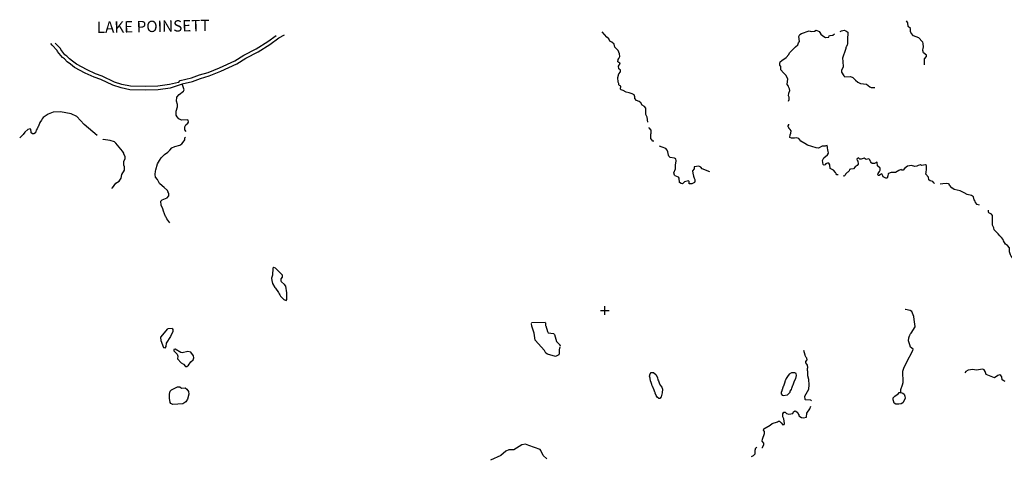
# Model space of a CAD drawing. Extents: x 2129394 to 2308080, y 16061636 to 16192111.
# Drawn here: x 2129394 to 2184376, y 16164219 to 16188665 of the extents above; entities that cross this region are included whole.
import ezdxf

# ---------------------------------------------------------------- set-up
doc = ezdxf.new("R2010")
doc.units = 0
doc.header["$MEASUREMENT"] = 0
for name, color, linetype in [('L1', 7, 'CONTINUOUS'), ('L3', 7, 'CONTINUOUS'), ('L4', 7, 'CONTINUOUS')]:
    doc.layers.add(name, color=color, linetype=linetype)
doc.styles.add('STYLE-FONT023', font='font023.shx')

msp = doc.modelspace()

# ---------------------------------------------------------------- linework, layer by layer
at = {"layer": 'L1', "color": 7, "linetype": 'CONTINUOUS'}
for p, q in [((2161827.98, 16172421.56), (2162303.17, 16172421.56)), ((2162033.89, 16172421.56), (2162086.69, 16172421.56)), ((2162033.89, 16172421.56), (2162076.13, 16172421.56)), ((2162049.73, 16172395.16), (2162049.73, 16172442.68)), ((2162060.29, 16172183.95), (2162060.29, 16172659.16)), ((2162060.29, 16172400.44), (2162060.29, 16172442.68))]:
    msp.add_line(p, q, dxfattribs=at)
at = {"layer": 'L1', "color": 140, "linetype": 'CONTINUOUS'}
for p, q in [((2162033.89, 16172421.56), (2162086.69, 16172421.56)), ((2162060.29, 16172395.16), (2162060.29, 16172442.68))]:
    msp.add_line(p, q, dxfattribs=at)
at = {"layer": 'L3', "color": 140, "linetype": 'CONTINUOUS'}
for p, q in [((2137899.72, 16171413.09), (2137662.13, 16171402.53)), ((2158749.83, 16171750.99), (2157978.97, 16171735.15))]:
    msp.add_line(p, q, dxfattribs=at)
at = {"layer": 'L3', "color": 140, "linetype": 'CONTINUOUS', "flags": 128}
for points in [[(2179916.72, 16186133.82), (2179911.44, 16186477.02), (2180032.87, 16186609.03), (2180027.59, 16186677.67), (2179869.2, 16186820.23), (2179832.24, 16186936.39), (2179842.8, 16187094.79), (2179858.64, 16187126.47), (2179853.36, 16187327.11), (2179826.96, 16187401.03), (2179784.72, 16187443.27), (2179610.49, 16187643.91), (2179298.98, 16187760.08), (2179182.82, 16187913.2), (2179140.58, 16188013.52), (2179135.3, 16188177.2), (2179008.58, 16188277.52), (2178982.18, 16188483.44), (2178918.83, 16188594.32)], [(2138253.46, 16185151.77), (2138359.05, 16185262.65), (2138992.63, 16185410.49), (2139441.42, 16185579.45), (2139911.33, 16185711.45), (2140550.19, 16185970.18), (2141416.08, 16186371.46), (2141917.67, 16186688.26), (2142604.05, 16187042.02), (2143258.75, 16187453.87), (2143712.81, 16187786.51)], [(2138475.21, 16185062.01), (2138459.37, 16185077.85), (2139050.71, 16185220.41), (2139499.5, 16185384.09), (2139974.69, 16185521.37), (2140634.67, 16185785.37), (2141511.12, 16186191.94), (2142017.98, 16186508.74), (2142704.36, 16186867.78), (2143369.62, 16187284.91), (2143860.65, 16187643.95), (2144177.44, 16187812.91)], [(2164467.89, 16182934.13), (2164425.65, 16183219.25), (2164362.3, 16183367.09), (2164351.74, 16183726.13), (2164283.1, 16183810.62), (2164151.1, 16183884.54), (2164077.18, 16184021.82), (2163976.87, 16184101.02), (2163844.87, 16184159.1), (2163749.83, 16184259.42), (2163744.55, 16184354.46), (2163707.59, 16184460.06), (2163586.16, 16184528.7), (2163433.04, 16184586.78), (2163258.81, 16184618.46), (2163084.57, 16184713.5), (2162984.25, 16184745.19), (2162952.58, 16184792.71), (2162957.85, 16184945.83), (2162883.94, 16184988.07), (2162852.26, 16185019.75), (2162841.7, 16185093.67), (2162810.02, 16185183.43), (2162799.46, 16185436.87), (2162852.26, 16185642.79), (2162942.01, 16185753.67), (2162936.73, 16185838.15), (2162857.54, 16185917.36), (2162825.86, 16186059.92), (2162926.17, 16186213.04), (2162910.34, 16186244.72), (2162794.18, 16186313.36), (2162820.58, 16186445.36), (2162841.7, 16186503.44), (2162899.78, 16186603.76), (2162883.94, 16186762.16), (2162820.58, 16186936.4), (2162625.22, 16187126.49), (2162582.98, 16187295.45), (2162461.55, 16187401.05), (2162350.67, 16187469.69), (2162287.31, 16187596.41), (2162176.44, 16187696.73), (2161917.72, 16187987.13)], [(2172319.02, 16184111.57), (2172361.26, 16184211.89), (2172361.26, 16184328.05), (2172319.02, 16184401.97), (2172334.86, 16184555.09), (2172403.5, 16184702.94), (2172382.38, 16184803.26), (2172345.42, 16184877.18), (2172324.3, 16184951.1), (2172250.38, 16185051.42), (2172282.06, 16185368.22), (2172176.47, 16185563.58), (2172049.75, 16185700.86), (2171891.35, 16185859.27), (2171901.91, 16186054.63), (2171843.83, 16186128.55), (2171843.83, 16186244.71), (2171859.67, 16186318.63), (2171944.15, 16186387.27), (2172192.3, 16186550.95), (2172345.42, 16186719.91), (2172377.1, 16186804.39), (2172709.73, 16187142.32), (2172841.72, 16187258.48), (2172883.96, 16187369.36), (2172942.04, 16187443.28), (2172910.36, 16187733.68), (2172952.6, 16187844.56), (2173052.92, 16187892.08), (2173485.86, 16188050.48), (2173586.18, 16188002.96), (2173776.26, 16188029.36), (2173860.73, 16188087.44), (2174034.97, 16188002.96), (2174082.49, 16187950.16), (2174135.29, 16187860.4), (2174240.88, 16187754.8), (2174394, 16187670.32), (2174568.23, 16187696.72), (2174594.63, 16187754.8), (2174642.15, 16187775.92), (2174800.55, 16187791.76), (2174900.86, 16187876.24)], [(2175201.81, 16188002.96), (2175275.73, 16188034.64), (2175434.13, 16188071.6), (2175534.44, 16188050.48), (2175645.32, 16187976.56), (2175645.32, 16187791.76), (2175624.2, 16187702), (2175624.2, 16187300.72), (2175592.52, 16187253.2), (2175560.84, 16187168.71), (2175545.01, 16187142.31), (2175534.45, 16187084.23), (2175518.61, 16187063.11), (2175476.37, 16186878.31), (2175376.05, 16186635.43), (2175344.37, 16186508.71), (2175349.65, 16186334.47), (2175376.05, 16186033.5), (2175360.21, 16185975.42), (2175291.57, 16185843.42), (2175291.57, 16185737.82), (2175407.73, 16185521.34), (2175465.81, 16185463.26), (2175782.6, 16185494.94), (2175909.32, 16185442.14), (2176057.15, 16185283.74), (2176194.43, 16185183.42), (2176352.82, 16185104.22), (2176674.89, 16185061.97), (2176875.53, 16184908.85), (2176949.45, 16184877.17), (2177150.08, 16184871.89)], [(2138475.21, 16185062.01), (2137794.11, 16184845.53), (2137128.85, 16184745.21), (2136442.47, 16184729.37), (2135550.18, 16184750.49), (2135053.87, 16184861.37), (2134599.8, 16185003.93), (2133918.7, 16185326.02), (2133559.67, 16185452.74), (2133058.09, 16185679.78), (2132461.46, 16186001.86), (2132229.15, 16186186.67), (2132044.36, 16186318.67), (2131901.8, 16186477.07), (2131785.64, 16186550.99), (2131511.09, 16186894.19), (2131495.25, 16186941.71), (2131210.14, 16187242.68), (2131141.5, 16187337.72)], [(2138253.46, 16185151.77), (2137751.87, 16185035.61), (2137113.01, 16184945.85), (2136442.47, 16184930.01), (2135576.57, 16184951.13), (2135101.39, 16185051.45), (2134679, 16185183.45), (2133992.62, 16185510.82), (2133633.59, 16185637.54), (2133153.12, 16185859.3), (2132567.06, 16186170.83), (2132345.31, 16186345.07), (2132176.35, 16186471.79), (2132033.8, 16186630.19), (2131917.64, 16186704.11), (2131685.33, 16186994.51), (2131669.49, 16187052.59), (2131379.09, 16187353.56)], [(2138686.41, 16182411.43), (2138617.77, 16182517.03), (2138617.77, 16182685.99), (2138670.57, 16182796.87), (2138792, 16182891.91), (2138828.96, 16182944.71), (2138807.84, 16183045.03), (2138749.76, 16183076.71), (2138432.97, 16183050.31), (2138285.14, 16183118.95), (2138179.54, 16183229.83), (2138137.3, 16183330.16), (2138126.74, 16183551.92), (2138211.22, 16183800.08), (2138211.22, 16183926.8), (2138158.42, 16184116.88), (2138168.98, 16184343.92), (2138295.7, 16184491.77), (2138543.85, 16184676.57), (2138570.25, 16184750.49), (2138475.21, 16185077.85)], [(2133728.63, 16182200.23), (2132994.73, 16182802.16), (2132577.62, 16183250.96), (2132260.83, 16183409.36), (2131669.49, 16183525.52), (2131262.94, 16183504.4), (2130983.11, 16183393.52), (2130708.56, 16183208.72), (2130645.2, 16183134.8), (2130602.96, 16183045.04), (2130518.48, 16182928.88), (2130444.57, 16182712.4), (2130418.17, 16182701.84), (2130375.93, 16182575.12), (2130317.85, 16182485.35), (2130275.61, 16182353.35), (2130175.29, 16182279.43), (2130111.94, 16182295.27), (2130043.3, 16182353.35), (2130027.46, 16182400.87), (2130011.62, 16182538.16), (2129985.22, 16182575.12), (2129853.22, 16182538.16), (2129678.99, 16182379.75), (2129578.67, 16182253.03), (2129393.88, 16182062.95)], [(2175090.95, 16179993.13), (2175032.87, 16180003.69), (2174985.35, 16180045.93), (2174953.67, 16180125.13), (2174842.79, 16180251.85), (2174658, 16180352.17), (2174626.32, 16180552.82), (2174568.24, 16180642.58), (2174494.32, 16180658.42), (2174399.28, 16180621.46), (2174383.45, 16180563.38), (2174325.37, 16180536.98), (2174277.85, 16180552.82), (2174251.45, 16180568.66), (2174219.77, 16180795.7), (2174293.69, 16180954.1), (2174494.32, 16181112.5), (2174552.4, 16181202.26), (2174541.84, 16181328.98), (2174526, 16181360.66), (2174510.16, 16181545.47), (2174478.48, 16181629.95), (2174415.12, 16181619.39), (2174378.16, 16181603.55), (2174198.65, 16181603.55), (2173992.74, 16181492.67), (2173876.58, 16181508.51), (2173390.83, 16181651.07), (2173232.44, 16181751.39), (2173015.96, 16181878.11), (2172899.81, 16182025.95), (2172778.37, 16182062.91), (2172656.93, 16182041.79), (2172493.26, 16182041.79), (2172403.5, 16182084.03), (2172419.34, 16182226.59), (2172451.02, 16182321.63), (2172477.42, 16182453.64), (2172408.78, 16182538.12), (2172334.86, 16182601.48), (2172334.86, 16182638.44), (2172303.18, 16182685.96), (2172303.18, 16182733.48), (2172334.86, 16182786.28), (2172334.86, 16182833.8)], [(2164800.52, 16181878.12), (2164758.29, 16181878.12), (2164642.13, 16182020.68), (2164642.13, 16182279.4), (2164657.97, 16182300.52), (2164652.69, 16182501.16), (2164536.53, 16182627.88), (2164536.53, 16182638.44)], [(2134541.73, 16179259.24), (2134583.97, 16179269.8), (2134768.76, 16179533.8), (2134943, 16179649.97), (2135053.87, 16179803.09), (2135101.39, 16180019.57), (2135254.51, 16180267.73), (2135254.51, 16180436.69), (2135201.71, 16180542.29), (2135217.55, 16180742.93), (2135286.19, 16180911.9), (2135275.63, 16181001.66), (2135201.71, 16181175.9), (2135201.71, 16181212.86), (2135133.07, 16181318.46), (2134768.76, 16181767.26), (2134684.28, 16181835.9), (2134441.41, 16181909.83), (2134061.26, 16181978.47), (2134034.86, 16181994.31)], [(2137778.28, 16177321.46), (2137609.32, 16177537.94), (2137567.08, 16177638.26), (2137535.4, 16177669.95), (2137419.25, 16177970.91), (2137387.57, 16178102.91), (2137287.25, 16178308.83), (2137276.69, 16178535.87), (2137345.33, 16178604.51), (2137635.72, 16178710.11), (2137720.2, 16178826.28), (2137720.2, 16178968.84), (2137693.8, 16178995.24), (2137693.8, 16179026.92), (2137646.28, 16179127.24), (2137466.76, 16179296.2), (2137345.33, 16179375.4), (2137208.05, 16179512.68), (2137091.89, 16179734.44), (2136986.3, 16179861.17), (2136959.9, 16180019.57), (2136970.46, 16180193.81), (2136991.58, 16180278.29), (2137091.89, 16180610.93), (2137192.21, 16180795.73), (2137292.53, 16180954.13), (2137487.88, 16181133.66), (2137667.4, 16181255.1), (2137783.55, 16181376.54), (2137883.87, 16181508.54), (2138058.1, 16181587.74), (2138337.94, 16181661.66), (2138454.09, 16181725.02), (2138586.09, 16181893.98), (2138612.49, 16181952.06), (2138617.77, 16182062.94), (2138644.17, 16182094.62), (2138654.73, 16182110.46)], [(2167926.19, 16180162.1), (2167503.81, 16180325.78), (2167424.61, 16180426.1), (2167319.01, 16180484.18), (2167049.74, 16180452.5), (2167049.74, 16180341.62), (2166970.54, 16180220.18), (2166975.82, 16180093.46), (2167018.06, 16179919.22), (2167033.9, 16179876.98), (2167049.74, 16179808.34), (2167086.7, 16179729.14), (2167091.98, 16179634.1), (2167076.14, 16179576.02), (2167007.5, 16179528.49), (2166917.74, 16179486.25), (2166769.91, 16179486.25), (2166769.91, 16179634.1), (2166732.95, 16179660.5), (2166516.48, 16179602.42), (2166400.32, 16179496.82), (2166336.96, 16179517.94), (2166241.92, 16179576.02), (2166215.52, 16179808.34), (2166178.57, 16179861.14), (2165999.05, 16179945.62), (2165967.37, 16179977.3), (2165925.13, 16180109.3), (2166009.61, 16180336.34), (2166009.61, 16180536.98), (2166051.85, 16180779.87), (2166041.29, 16180885.47), (2165962.09, 16180938.27), (2165708.66, 16180969.95), (2165634.74, 16181033.31), (2165618.9, 16181096.67), (2165592.5, 16181286.75), (2165550.26, 16181376.51), (2165465.78, 16181460.99), (2165275.71, 16181550.75), (2165117.31, 16181603.56)], [(2177319.04, 16180003.69), (2177334.88, 16180077.61), (2177408.8, 16180188.49), (2177440.48, 16180262.41), (2177440.48, 16180362.73), (2177292.64, 16180494.73), (2177282.08, 16180679.54), (2177250.4, 16180700.66), (2177123.69, 16180626.73), (2177002.25, 16180626.74), (2176917.77, 16180684.82), (2176917.77, 16180721.78), (2176901.93, 16180742.9), (2176870.25, 16180843.22), (2176806.89, 16180885.46), (2176659.06, 16180853.78), (2176542.9, 16180938.26), (2176384.51, 16180880.18), (2176315.87, 16180880.18), (2176241.95, 16180943.54), (2176141.63, 16180880.18), (2176168.03, 16180800.98), (2176199.71, 16180785.14), (2176215.55, 16180600.34), (2176168.03, 16180526.41), (2176041.32, 16180441.93), (2175956.84, 16180336.33), (2175782.6, 16180320.49), (2175735.09, 16180304.65), (2175719.25, 16180225.45), (2175645.33, 16180151.53), (2175592.53, 16180135.69), (2175508.05, 16180035.37), (2175492.21, 16179987.85), (2175434.14, 16179929.77), (2175391.9, 16179935.05)], [(2180476.39, 16179512.64), (2180434.15, 16179544.32), (2180386.63, 16179618.24), (2180228.24, 16179671.04), (2180170.16, 16179713.28), (2180133.2, 16179871.69), (2180001.2, 16180030.09), (2180011.76, 16180135.69), (2180032.88, 16180320.49), (2180032.88, 16180521.13), (2179969.52, 16180563.37), (2179742.49, 16180521.13), (2179700.25, 16180552.81), (2179557.69, 16180510.57), (2179499.62, 16180484.17), (2179378.18, 16180468.33), (2179193.39, 16180526.41), (2178976.91, 16180478.89), (2178807.96, 16180352.17), (2178734.04, 16180251.85), (2178649.56, 16180262.41), (2178607.32, 16180294.09), (2178491.17, 16180246.57), (2178301.09, 16180125.13), (2178058.22, 16180119.85), (2177915.66, 16180077.61), (2177883.98, 16180045.93), (2177873.42, 16179935.05), (2177825.91, 16179808.33), (2177757.27, 16179808.33), (2177609.43, 16179887.53), (2177598.87, 16179950.89), (2177535.51, 16180045.93), (2177466.88, 16180019.53), (2177392.96, 16179961.45), (2177340.16, 16179966.73), (2177319.04, 16180003.69)], [(2182994.88, 16178308.79), (2182857.6, 16178345.75), (2182767.84, 16178446.07), (2182741.44, 16178525.27), (2182693.92, 16178593.91), (2182651.69, 16178762.87), (2182551.37, 16178842.07), (2182292.66, 16178900.15), (2182134.26, 16179000.48), (2181907.23, 16179100.8), (2181569.32, 16179180), (2181453.16, 16179269.76), (2181315.88, 16179417.6), (2181294.76, 16179475.68), (2181257.81, 16179502.08), (2181157.49, 16179517.92), (2180941.02, 16179486.24), (2180793.18, 16179475.68)], [(2184932.58, 16175035.16), (2184900.9, 16175077.4), (2184858.66, 16175336.12), (2184753.07, 16175452.28), (2184716.11, 16175526.2), (2184673.87, 16175695.16), (2184668.59, 16175911.65), (2184552.43, 16176054.21), (2184441.56, 16176117.57), (2184325.4, 16176318.21), (2184314.84, 16176386.85), (2184225.08, 16176503.01), (2184124.76, 16176587.49), (2184035.01, 16176708.93), (2183802.69, 16176920.14), (2183792.13, 16177036.3), (2183707.66, 16177184.14), (2183723.5, 16177400.62), (2183707.66, 16177727.98), (2183660.14, 16177796.62), (2183507.02, 16177870.54), (2183491.18, 16177912.78), (2183485.9, 16178028.95)], [(2144267.21, 16172986.54), (2144304.17, 16173034.06), (2144304.17, 16173060.46), (2144304.17, 16173129.1), (2144304.17, 16173287.5), (2144304.17, 16173408.94), (2144251.37, 16173783.82), (2144182.73, 16173878.87), (2144019.06, 16174026.71), (2143987.38, 16174068.95), (2143987.38, 16174179.83), (2144066.58, 16174280.15), (2144066.58, 16174396.31), (2143670.59, 16174787.03), (2143586.11, 16174818.71), (2143528.03, 16174787.03), (2143517.47, 16174401.59), (2143459.39, 16174216.79), (2143469.95, 16174100.63), (2143517.47, 16173926.39), (2143644.19, 16173709.9), (2143686.43, 16173667.66), (2143844.82, 16173430.06), (2143876.5, 16173350.86), (2143918.74, 16173303.34), (2143960.98, 16173229.42), (2144145.77, 16173028.78), (2144267.21, 16172986.54)], [(2178591.49, 16167843.74), (2178591.49, 16168012.7), (2178691.81, 16168260.86), (2178723.49, 16168403.42), (2178707.65, 16169026.47), (2178765.73, 16169200.71), (2178908.28, 16169517.51), (2179267.31, 16170193.36), (2179277.87, 16170267.28), (2179135.32, 16170378.16), (2179093.08, 16170504.88), (2179019.16, 16170726.64), (2179040.28, 16170885.05), (2179077.24, 16171001.21), (2179098.36, 16171027.61), (2179124.76, 16171096.25), (2179182.83, 16171159.61), (2179394.03, 16171502.81), (2179383.47, 16171671.77), (2179351.79, 16171777.37), (2179320.11, 16172078.34), (2179256.75, 16172278.98), (2179209.23, 16172368.74), (2179124.75, 16172426.82), (2178850.2, 16172484.9), (2178834.36, 16172479.62)], [(2137561.81, 16170404.6), (2137503.73, 16170320.12), (2137435.09, 16170325.4), (2137287.26, 16170721.4), (2137276.7, 16170927.33), (2137662.13, 16171402.53)], [(2137899.72, 16171413.09), (2137936.68, 16171355.01), (2137952.52, 16171244.13), (2137820.52, 16170969.57), (2137577.65, 16170599.96), (2137561.81, 16170404.6)], [(2159557.65, 16170383.46), (2159510.13, 16170225.06), (2159525.97, 16170029.7), (2159499.57, 16169950.5), (2159309.5, 16169850.18), (2158865.99, 16169987.46), (2158776.23, 16170045.54), (2158707.59, 16170188.1), (2158184.89, 16170768.9), (2158126.81, 16171159.63), (2157994.81, 16171545.07), (2157978.97, 16171687.63)], [(2158749.83, 16171735.15), (2158749.83, 16171576.75), (2158776.23, 16171560.91), (2158860.71, 16171254.67), (2158908.23, 16171175.47), (2159193.34, 16171143.79), (2159267.26, 16171085.71), (2159362.29, 16170684.42), (2159568.21, 16170483.78), (2159557.65, 16170420.42)], [(2138718.1, 16169301.07), (2138818.41, 16169374.99), (2138945.13, 16169543.95), (2139087.69, 16169670.67), (2139119.36, 16169776.27), (2139103.52, 16169887.15), (2138945.13, 16170087.8), (2138786.73, 16170135.32), (2138475.22, 16170050.84), (2138396.03, 16170066.68), (2138084.51, 16170251.48), (2137994.76, 16170246.2), (2137994.76, 16170167), (2138195.39, 16169971.64), (2138227.07, 16169871.31), (2138200.67, 16169712.91), (2138411.87, 16169496.43), (2138533.3, 16169417.23), (2138654.74, 16169295.79), (2138718.1, 16169301.07)], [(2173607.32, 16167379.1), (2173575.64, 16167410.78), (2173269.41, 16167437.18), (2173253.57, 16167453.02), (2173243.01, 16167643.1), (2173459.48, 16168033.83), (2173475.32, 16168276.71), (2173459.48, 16168561.83), (2173411.97, 16168778.31), (2173411.96, 16169026.47), (2173385.57, 16169052.88), (2173385.57, 16169179.6), (2173401.4, 16169242.96), (2173385.57, 16169359.12), (2173348.61, 16169427.76), (2173285.25, 16169501.68), (2173301.09, 16169570.32), (2173359.17, 16169660.08), (2173348.61, 16169749.84), (2173311.65, 16169792.08), (2173258.85, 16169902.96), (2173253.57, 16169929.36), (2173174.37, 16170177.53)], [(2184415.16, 16168450.94), (2184357.09, 16168493.18), (2184256.77, 16168545.98), (2184235.65, 16168709.66), (2184177.57, 16168794.14), (2184124.77, 16168825.82), (2184008.62, 16168783.58), (2183823.82, 16168667.42), (2183359.19, 16168836.38), (2183311.68, 16169021.19), (2183258.88, 16169100.39), (2183174.4, 16169137.35), (2182799.53, 16169084.55), (2182625.3, 16169126.79), (2182361.3, 16169095.11), (2182234.59, 16169021.19), (2182176.51, 16168941.99)], [(2165090.93, 16167511.11), (2164990.61, 16167579.75), (2164927.25, 16167669.51), (2164874.45, 16167801.51), (2164874.45, 16167843.75), (2164853.34, 16167859.59), (2164826.94, 16167975.75), (2164726.62, 16168186.96), (2164716.06, 16168218.64), (2164684.38, 16168292.56), (2164636.86, 16168450.96), (2164615.74, 16168466.8), (2164599.9, 16168635.76), (2164568.22, 16168751.92), (2164599.9, 16168883.92), (2164657.98, 16168952.56), (2164795.26, 16168963.12), (2164943.09, 16168820.56), (2165017.01, 16168667.44), (2165032.85, 16168546), (2165059.25, 16168487.92), (2165101.49, 16168387.6), (2165159.57, 16168245.04), (2165244.04, 16168144.71), (2165286.28, 16168033.83), (2165270.44, 16167827.91), (2165207.09, 16167595.59), (2165149.01, 16167500.55), (2165090.93, 16167511.11)], [(2172018.09, 16167669.5), (2172260.96, 16167717.02), (2172408.8, 16167859.59), (2172424.63, 16167912.39), (2172493.27, 16168002.15), (2172519.67, 16168076.07), (2172561.91, 16168250.31), (2172577.75, 16168271.43), (2172656.95, 16168487.91), (2172725.59, 16168625.19), (2172767.82, 16168794.15), (2172757.26, 16168894.47), (2172683.35, 16168941.99), (2172493.27, 16168941.99), (2172366.56, 16168868.07), (2172266.24, 16168736.07), (2172192.32, 16168619.91), (2172160.64, 16168519.59), (2172134.24, 16168509.03), (2172144.8, 16168466.79), (2172118.4, 16168445.67), (2172123.68, 16168419.27), (2172102.56, 16168361.19), (2172044.49, 16168192.23), (2172018.09, 16168176.39), (2172007.53, 16168113.03), (2171965.29, 16167986.31), (2171933.61, 16167928.23), (2171944.17, 16167896.55), (2171917.77, 16167875.43), (2171917.77, 16167759.26), (2171975.85, 16167685.34), (2172018.09, 16167669.5)], [(2137952.52, 16167162.65), (2137841.64, 16167220.73), (2137794.13, 16167284.09), (2137751.89, 16167526.97), (2137762.45, 16167743.46), (2137804.68, 16167917.7), (2137868.04, 16167991.62), (2138200.67, 16168150.02), (2138343.23, 16168160.58), (2138427.71, 16168086.66), (2138628.34, 16168102.5), (2138718.1, 16168028.58), (2138828.97, 16167896.58), (2138834.25, 16167743.46), (2138770.9, 16167458.33), (2138675.86, 16167321.05), (2138501.62, 16167210.17), (2137952.52, 16167162.65)], [(2178591.49, 16167843.74), (2178707.65, 16167801.5), (2178792.13, 16167738.14), (2178823.81, 16167637.82), (2178834.37, 16167526.94), (2178807.97, 16167426.62), (2178702.37, 16167268.21), (2178607.34, 16167210.13), (2178485.9, 16167183.73), (2178311.66, 16167183.73), (2178227.19, 16167236.53), (2178190.23, 16167368.54), (2178169.11, 16167421.34), (2178174.39, 16167542.78), (2178253.58, 16167627.26), (2178448.94, 16167769.82), (2178507.02, 16167833.18), (2178591.49, 16167843.74)], [(2170840.68, 16164760.2), (2170867.08, 16164770.76), (2170951.56, 16164929.16), (2170941, 16165003.08), (2170861.8, 16165119.24), (2170867.08, 16165224.84), (2170993.8, 16165541.65), (2170993.8, 16165610.29), (2170977.96, 16165636.69), (2170977.96, 16165668.37), (2170925.16, 16165742.29), (2170941, 16165810.93), (2171294.75, 16166016.85), (2171410.91, 16166101.33), (2171701.3, 16166201.65), (2171775.22, 16166233.33), (2171828.01, 16166233.33), (2171907.21, 16166138.29), (2172007.53, 16166037.97), (2172076.17, 16166053.81), (2172102.57, 16166111.89), (2172065.61, 16166370.61), (2172002.25, 16166486.77), (2172002.25, 16166650.45), (2172065.61, 16166734.94), (2172134.24, 16166734.94), (2172208.16, 16166661.01), (2172345.44, 16166629.33), (2172561.91, 16166661.01), (2172598.87, 16166761.34), (2172678.07, 16166808.86), (2172741.43, 16166803.58), (2172810.06, 16166745.49), (2172841.74, 16166703.25), (2172841.74, 16166671.57), (2172894.54, 16166592.37), (2172910.38, 16166534.29), (2173052.94, 16166449.81), (2173153.25, 16166428.69), (2173332.77, 16166460.37), (2173348.61, 16166692.69), (2173507, 16166935.58), (2173575.64, 16167067.58)], [(2158829.03, 16164126.6), (2158617.84, 16164316.69), (2158501.68, 16164601.81), (2158454.17, 16164659.89), (2157825.86, 16164876.37), (2157641.07, 16164960.85), (2157424.59, 16164913.33), (2156991.65, 16164633.49), (2156701.26, 16164633.49), (2156537.58, 16164554.29), (2156268.31, 16164316.69), (2155687.53, 16164068.53)], [(2170259.9, 16164258.6), (2170376.06, 16164327.24), (2170460.54, 16164411.72), (2170460.54, 16164617.64), (2170508.05, 16164744.36), (2170550.29, 16164786.6)]]:
    msp.add_lwpolyline(points, dxfattribs=at)

# ---------------------------------------------------------------- texts
at = {"layer": 'L4', "color": 140, "linetype": 'CONTINUOUS', "style": 'STYLE-FONT023', "width": 0.987544}
msp.add_text('LAKE POINSETT', height=633.2647, rotation=1.031614, dxfattribs=at).set_placement((2133702.23, 16187918.52))

doc.saveas('drawing.dxf')
